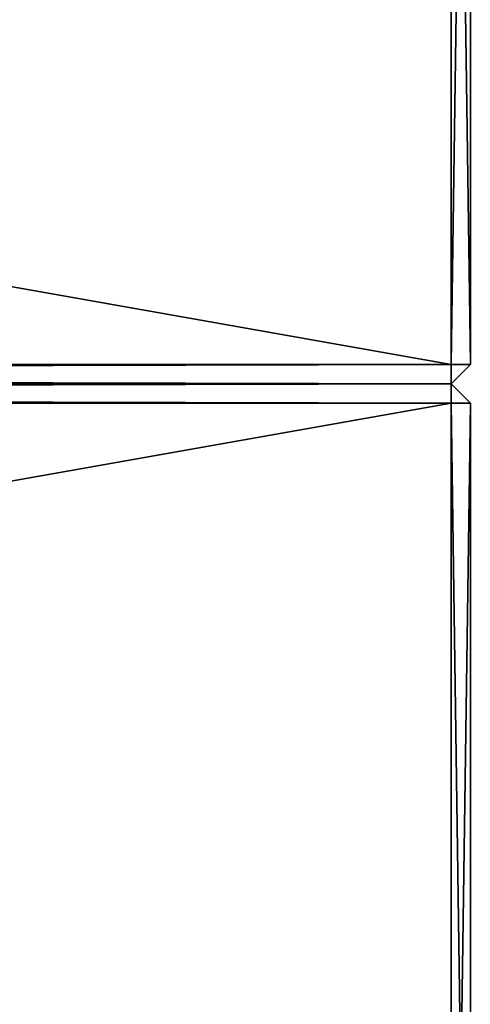
# Model space of a CAD drawing. Extents: x 1974 to 2774, y 935 to 1735.
# Drawn here: x 2727 to 2774, y 1526 to 1628 of the extents above; entities that cross this region are included whole.
import ezdxf

# ---------------------------------------------------------------- set-up
doc = ezdxf.new("R2010")
doc.units = 0
doc.header["$MEASUREMENT"] = 0
doc.layers.add('LAYER1', color=252, linetype='CONTINUOUS')

# ---------------------------------------------------------------- blocks, each defined once
blk = doc.blocks.new('GROEP_21')
at = {"layer": 'LAYER1'}
for p, q in [((997.76, 145, 2), (201.76, 145, 2)), ((997.76, 145, 48), (201.76, 145, 48)), ((997.76, 143), (997.76, 145, 2)), ((997.76, 145, 2), (999.76, 143, 2)), ((999.76, 143, 48), (997.76, 145, 48)), ((997.76, 143, 50), (997.76, 145, 48)), ((997.76, 145, 48), (997.76, 145, 2)), ((201.76, 143), (997.76, 143)), ((201.76, 143, 50), (997.76, 143, 50)), ((997.76, 143, 50), (997.76, 2, 50)), ((999.76, 143, 48), (997.76, 143, 50)), ((999.76, 143, 2), (997.76, 143)), ((997.76, 143), (997.76, 2)), ((999.76, 143, 48), (999.76, 2, 48)), ((999.76, 143, 2), (999.76, 143, 48)), ((999.76, 2, 2), (999.76, 143, 2))]:
    blk.add_line(p, q, dxfattribs=at)
at = {"layer": 'LAYER1', "color": 250}
mesh = blk.add_polyface(dxfattribs=at)
corners = [(201.76, 145, 48), (997.76, 145, 2), (201.76, 145, 2), (997.76, 145, 48)]
mesh.append_faces([[corners[k] for k in face] for face in [(0, 1, 2), (1, 0, 3)]], dxfattribs={"vtx0": -1, "color": 250})
mesh = blk.add_polyface(dxfattribs=at)
corners = [(997.76, 143, 50), (201.76, 145, 48), (201.76, 143, 50), (997.76, 145, 48)]
mesh.append_faces([[corners[k] for k in face] for face in [(0, 1, 2), (1, 0, 3)]], dxfattribs={"vtx0": -1, "color": 250})
mesh = blk.add_polyface(dxfattribs=at)
corners = [(997.76, 145, 2), (201.76, 143), (201.76, 145, 2), (997.76, 143)]
mesh.append_faces([[corners[k] for k in face] for face in [(0, 1, 2), (1, 0, 3)]], dxfattribs={"vtx0": -1, "color": 250})
mesh = blk.add_polyface(dxfattribs=at)
corners = [(997.76, 145, 2), (999.76, 143, 2), (997.76, 143)]
mesh.append_faces([[corners[k] for k in face] for face in [(0, 1, 2)]], dxfattribs={"color": 250})
mesh = blk.add_polyface(dxfattribs=at)
corners = [(997.76, 145, 48), (997.76, 143, 50), (999.76, 143, 48)]
mesh.append_faces([[corners[k] for k in face] for face in [(0, 1, 2)]], dxfattribs={"color": 250})
mesh = blk.add_polyface(dxfattribs=at)
corners = [(997.76, 145, 2), (999.76, 143, 48), (999.76, 143, 2), (997.76, 145, 48)]
mesh.append_faces([[corners[k] for k in face] for face in [(0, 1, 2), (1, 0, 3)]], dxfattribs={"vtx0": -1, "color": 250})
mesh = blk.add_polyface(dxfattribs=at)
corners = [(997.76, 143), (201.76, 2), (201.76, 143), (997.76, 2)]
mesh.append_faces([[corners[k] for k in face] for face in [(0, 1, 2), (1, 0, 3)]], dxfattribs={"vtx0": -1, "color": 250})
mesh = blk.add_polyface(dxfattribs=at)
corners = [(997.76, 2, 50), (201.76, 143, 50), (201.76, 2, 50), (997.76, 143, 50)]
mesh.append_faces([[corners[k] for k in face] for face in [(0, 1, 2), (1, 0, 3)]], dxfattribs={"vtx0": -1, "color": 250})
mesh = blk.add_polyface(dxfattribs=at)
corners = [(997.76, 143), (999.76, 2, 2), (997.76, 2), (999.76, 143, 2)]
mesh.append_faces([[corners[k] for k in face] for face in [(0, 1, 2), (1, 0, 3)]], dxfattribs={"vtx0": -1, "color": 250})
mesh = blk.add_polyface(dxfattribs=at)
corners = [(999.76, 143, 48), (997.76, 2, 50), (999.76, 2, 48), (997.76, 143, 50)]
mesh.append_faces([[corners[k] for k in face] for face in [(0, 1, 2), (1, 0, 3)]], dxfattribs={"vtx0": -1, "color": 250})
mesh = blk.add_polyface(dxfattribs=at)
corners = [(999.76, 143, 2), (999.76, 2, 48), (999.76, 2, 2), (999.76, 143, 48)]
mesh.append_faces([[corners[k] for k in face] for face in [(0, 1, 2), (1, 0, 3)]], dxfattribs={"vtx0": -1, "color": 250})
blk = doc.blocks.new('GROEP_7')
at = {"layer": 'LAYER1'}
for p, q in [((997, 143), (997, 2)), ((997, 143, 50), (997, 2, 50)), ((999, 143, 2), (999, 2, 2)), ((999, 143, 48), (999, 2, 48)), ((997, 2), (201, 2)), ((997, 2, 50), (201, 2, 50)), ((997, 0, 48), (997, 2, 50)), ((999, 2, 2), (997, 0, 2)), ((997, 0, 48), (999, 2, 48)), ((997, 0, 2), (997, 2)), ((997, 2, 50), (999, 2, 48)), ((997, 2), (999, 2, 2)), ((999, 2, 2), (999, 2, 48)), ((997, 0, 2), (201, 0, 2)), ((997, 0, 48), (201, 0, 48)), ((997, 0, 2), (997, 0, 48))]:
    blk.add_line(p, q, dxfattribs=at)
at = {"layer": 'LAYER1', "color": 250}
mesh = blk.add_polyface(dxfattribs=at)
corners = [(997, 143), (201, 2), (201, 143), (997, 2)]
mesh.append_faces([[corners[k] for k in face] for face in [(0, 1, 2), (1, 0, 3)]], dxfattribs={"vtx0": -1, "color": 250})
mesh = blk.add_polyface(dxfattribs=at)
corners = [(997, 2, 50), (201, 143, 50), (201, 2, 50), (997, 143, 50)]
mesh.append_faces([[corners[k] for k in face] for face in [(0, 1, 2), (1, 0, 3)]], dxfattribs={"vtx0": -1, "color": 250})
mesh = blk.add_polyface(dxfattribs=at)
corners = [(997, 143), (999, 2, 2), (997, 2), (999, 143, 2)]
mesh.append_faces([[corners[k] for k in face] for face in [(0, 1, 2), (1, 0, 3)]], dxfattribs={"vtx0": -1, "color": 250})
mesh = blk.add_polyface(dxfattribs=at)
corners = [(999, 143, 48), (997, 2, 50), (999, 2, 48), (997, 143, 50)]
mesh.append_faces([[corners[k] for k in face] for face in [(0, 1, 2), (1, 0, 3)]], dxfattribs={"vtx0": -1, "color": 250})
mesh = blk.add_polyface(dxfattribs=at)
corners = [(999, 143, 2), (999, 2, 48), (999, 2, 2), (999, 143, 48)]
mesh.append_faces([[corners[k] for k in face] for face in [(0, 1, 2), (1, 0, 3)]], dxfattribs={"vtx0": -1, "color": 250})
mesh = blk.add_polyface(dxfattribs=at)
corners = [(997, 2), (201, 0, 2), (201, 2), (997, 0, 2)]
mesh.append_faces([[corners[k] for k in face] for face in [(0, 1, 2), (1, 0, 3)]], dxfattribs={"vtx0": -1, "color": 250})
mesh = blk.add_polyface(dxfattribs=at)
corners = [(997, 0, 48), (201, 2, 50), (201, 0, 48), (997, 2, 50)]
mesh.append_faces([[corners[k] for k in face] for face in [(0, 1, 2), (1, 0, 3)]], dxfattribs={"vtx0": -1, "color": 250})
mesh = blk.add_polyface(dxfattribs=at)
corners = [(999, 2, 2), (997, 0, 2), (997, 2)]
mesh.append_faces([[corners[k] for k in face] for face in [(0, 1, 2)]], dxfattribs={"color": 250})
mesh = blk.add_polyface(dxfattribs=at)
corners = [(999, 2, 2), (997, 0, 48), (997, 0, 2), (999, 2, 48)]
mesh.append_faces([[corners[k] for k in face] for face in [(0, 1, 2), (1, 0, 3)]], dxfattribs={"vtx0": -1, "color": 250})
mesh = blk.add_polyface(dxfattribs=at)
corners = [(997, 2, 50), (997, 0, 48), (999, 2, 48)]
mesh.append_faces([[corners[k] for k in face] for face in [(0, 1, 2)]], dxfattribs={"color": 250})
mesh = blk.add_polyface(dxfattribs=at)
corners = [(997, 0, 48), (201, 0, 2), (997, 0, 2), (201, 0, 48)]
mesh.append_faces([[corners[k] for k in face] for face in [(0, 1, 2), (1, 0, 3)]], dxfattribs={"vtx0": -1, "color": 250})
blk = doc.blocks.new('GROEP_9')
at = {"layer": 'LAYER1'}
for name, p in [('GROEP_7', (0.76, 650)), ('GROEP_21', (0, 505))]:
    blk.add_blockref(name, p, dxfattribs=at)

msp = doc.modelspace()

# ---------------------------------------------------------------- block references
at = {"layer": 'LAYER1'}
msp.add_blockref('GROEP_9', (1774.21, 940.02, 730), dxfattribs=at)

doc.saveas('drawing.dxf')
